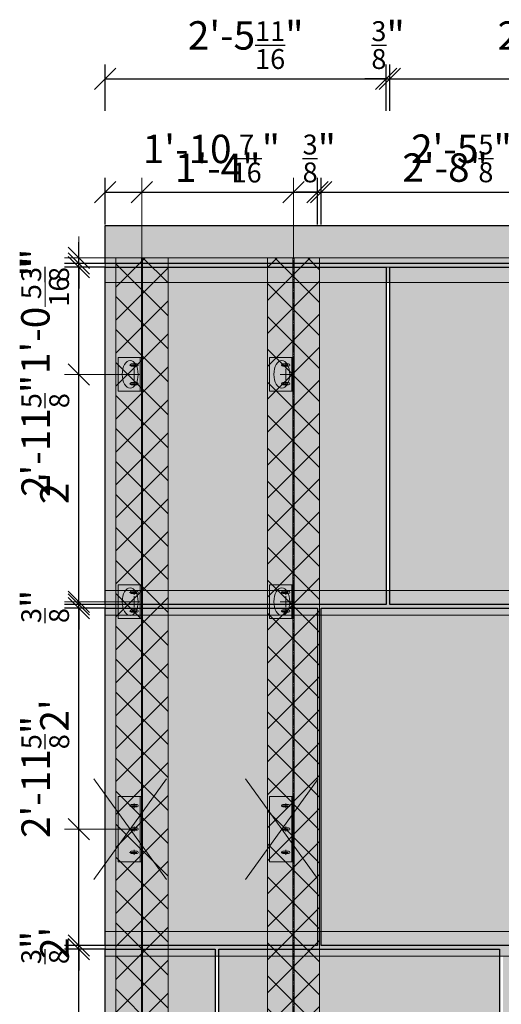
# Model space of a CAD drawing. Units: inches. Extents: x -795 to 611, y -265 to 1165.
# Drawn here: x -307 to -256, y 1061 to 1165 of the extents above; entities that cross this region are included whole.
import ezdxf

# ---------------------------------------------------------------- set-up
doc = ezdxf.new("R2010")
doc.units = ezdxf.units.IN
doc.header["$MEASUREMENT"] = 0
doc.linetypes.add('ACAD_ISO02W100', pattern=[15, 12, -3])
doc.linetypes.add('MITTE2', pattern=[28.575, 19.05, -3.175, 3.175, -3.175])
doc.layers.get('Defpoints').update_dxf_attribs({"lineweight": 0})
for name, color, linetype, lineweight in [('Allface-Accessories', 200, 'Continuous', 9), ('Allface-Alu-Profiles Ls', 7, 'Continuous', 15), ('Allface-Alu-Profiles-hidden', 253, 'ACAD_ISO02W100', 9), ('Allface-Centerlines', 1, 'MITTE2', 9), ('Cladding', 190, 'Continuous', 30), ('hatch elevation', 190, 'Continuous', 30), ('I-WALL', 2, 'Continuous', 5)]:
    doc.layers.add(name, color=color, linetype=linetype, lineweight=lineweight)
doc.layers.add('Allface_NOPRINT', color=1, linetype='Continuous', lineweight=0, plot=False)
doc.styles.add('Allface-dwg', font='arial.ttf')
doc.dimstyles.new('AF 1-48 i', dxfattribs={"dimscale": 1.5, "dimtxt": 4, "dimasz": 2.5, "dimexe": 1, "dimexo": 0, "dimgap": 1, "dimtad": 1, "dimdec": 4, "dimrnd": 0.0625, "dimlunit": 4, "dimtxsty": 'Allface-dwg', "dimcen": 2.5, "dimclrd": 256, "dimclre": 256, "dimclrt": 256, "dimazin": 2, "dimtp": 0.25, "dimtm": 0.25, "dimtfac": 0.7, "dimtdec": 4, "dimtix": 1, "dimtmove": 0, "dimatfit": 2, "dimldrblk": 'DOTSMALL', "dimfxl": 1.25, "dimtolj": 2, "dimlwd": -1, "dimlwe": -1, "dimarcsym": 0})

# ---------------------------------------------------------------- blocks, each defined once
blk = doc.blocks.new('*U34')
at = {"layer": 'Allface-Alu-Profiles-hidden', "linetype": 'Continuous', "ltscale": 1.5, "transparency": 33554483}
h = blk.add_hatch(dxfattribs=at)
h.set_pattern_fill('ANSI37', color=256, scale=500)
h.paths.add_polyline_path([(-98, -149.1), (42, -149.1), (42, 3523.7), (-98, 3523.7)])
for points in [[(-98, -149.1), (42, -149.1), (42, 3523.7), (-98, 3523.7)], [(-29.6, -149.1), (-26.4, -149.1), (-26.4, 3523.7), (-29.6, 3523.7)]]:
    blk.add_lwpolyline(points, close=True)
at = {"layer": 'Allface-Centerlines'}
blk.add_line((-28, -159.1), (-28, 3533.7), dxfattribs=at)
blk = doc.blocks.new('F1_X2_flexible')
for p, q in [((14.2, 28.2), (29.7, 28.2)), ((14.2, 21.8), (29.7, 21.8)), ((14.2, -21.8), (29.7, -21.8)), ((14.2, -28.2), (29.7, -28.2))]:
    blk.add_line(p, q)
for points in [[(0, -45), (65, -45), (65, 45), (0, 45)], [(2.5, 45), (5.5, 45), (5.5, -45), (2.5, -45)]]:
    blk.add_lwpolyline(points, close=True)
for centre, start, end in [((14.2, 25), 90, 270), ((29.7, 25), 270, 90), ((14.2, -25), 90, 270), ((29.7, -25), 270, 90)]:
    blk.add_arc(centre, 3.25, start, end)
blk.add_ellipse((32.5, 0), major_axis=(0, 37.2), ratio=0.570577)
at = {"layer": 'Allface-Centerlines'}
for p, q in [((22, 31.5), (22, 18.5)), ((34, 25), (10, 25)), ((34, -25), (10, -25)), ((22, -18.5), (22, -31.5))]:
    blk.add_line(p, q, dxfattribs=at)
at = {"layer": 'Allface_NOPRINT', "color": 3}
for p, q in [((7, 0), (37, 0)), ((22, 15), (22, -15))]:
    blk.add_line(p, q, dxfattribs=at)
at = {"style": 'Allface-dwg', "width": 0.9, "flags": 1}
for tag, p, height in [('NOTE', (-58.6, -39.4), 80), ('SIZE', (61, -45), 90)]:
    blk.add_attdef(tag, p, '', height=height, dxfattribs=at)
blk = doc.blocks.new('F1+_X3_fix')
at = {"color": 66}
for p, q in [((-65, 135), (130, -135)), ((130, 135), (-65, -135))]:
    blk.add_line(p, q, dxfattribs=at)
for p, q in [((14.2, 65.8), (29.7, 65.8)), ((14.2, 59.2), (29.7, 59.2)), ((14.2, 3.2), (29.7, 3.2)), ((14.2, -3.2), (29.7, -3.2)), ((14.2, -59.3), (29.7, -59.3)), ((14.2, -65.8), (29.7, -65.8))]:
    blk.add_line(p, q)
at = {"color": 66, "const_width": 2}
for points in [[(-65, -135), (130, 135)], [(130, -135), (-65, 135)]]:
    blk.add_lwpolyline(points, dxfattribs=at)
for points in [[(0, -87.5), (65, -87.5), (65, 87.5), (0, 87.5)], [(2.5, 87.5), (5.5, 87.5), (5.5, -87.5), (2.5, -87.5)]]:
    blk.add_lwpolyline(points, close=True)
for centre, start, end in [((14.2, 62.5), 90, 270), ((29.7, 62.5), 270, 90), ((14.2, 0), 90, 270), ((29.7, 0), 270, 90), ((14.2, -62.5), 90, 270), ((29.7, -62.5), 270, 90)]:
    blk.add_arc(centre, 3.25, start, end)
at = {"layer": 'Allface-Centerlines'}
for p, q in [((34, 62.5), (10, 62.5)), ((22, 69), (22, 56)), ((34, 0), (10, 0)), ((22, 6.5), (22, -6.5)), ((34, -62.5), (10, -62.5)), ((22, -69), (22, -56))]:
    blk.add_line(p, q, dxfattribs=at)
at = {"style": 'Allface-dwg', "width": 0.9, "flags": 1}
blk.add_attdef('SIZE', (75.9, -43.1), '', height=90, dxfattribs=at)
blk = doc.blocks.new('_Oblique')
at = {"color": 0, "linetype": 'ByBlock', "lineweight": -2}
blk.add_line((-0.5, -0.5), (0.5, 0.5), dxfattribs=at)
blk = doc.blocks.new('*D65')
at = {"layer": 'Cladding', "transparency": 16777216}
for p, q in [((-298.15, 1066.8), (-302.45, 1066.8)), ((-300.95, 1031.17), (-300.95, 1066.8)), ((-298.15, 1031.17), (-302.45, 1031.17))]:
    blk.add_line(p, q, dxfattribs=at)
at = {"layer": 'Defpoints', "color": 0, "transparency": 16777216}
for p in [(-300.95, 1066.8), (-298.15, 1066.8), (-298.15, 1031.17)]:
    blk.add_point(p, dxfattribs=at)
at = {"layer": 'Cladding', "transparency": 16777216, "xscale": 2.25, "yscale": 2.25, "zscale": 2.25}
for p, rotation in [((-300.95, 1066.8), 90), ((-300.95, 1031.17), 270)]:
    blk.add_blockref('_Oblique', p, dxfattribs=dict(at, rotation=rotation))
at = {"layer": 'Cladding', "transparency": 16777216, "insert": (-304.47, 1048.98), "char_height": 3, "attachment_point": 5, "rotation": 90, "style": 'Allface-dwg'}
blk.add_mtext('\\A2;2\'-11{\\H0.7x;\\S5/8;}"', dxfattribs=at)
blk = doc.blocks.new('_DotSmall')
at = {"color": 0, "linetype": 'ByBlock', "const_width": 0.5}
blk.add_lwpolyline([(-0.0625, 0, 1), (0.0625, 0, 1)], format="xyb", close=True, dxfattribs=at)
blk = doc.blocks.new('*D66')
at = {"layer": 'Cladding', "transparency": 16777216}
for p, q in [((-300.95, 1067.17), (-300.95, 1069.42)), ((-298.15, 1067.17), (-302.45, 1067.17)), ((-298.15, 1066.8), (-302.45, 1066.8)), ((-300.95, 1066.8), (-300.95, 1067.17)), ((-300.95, 1066.8), (-300.95, 1064.55))]:
    blk.add_line(p, q, dxfattribs=at)
at = {"layer": 'Defpoints', "color": 0, "transparency": 16777216}
for p in [(-300.95, 1067.17), (-298.15, 1067.17), (-298.15, 1066.8)]:
    blk.add_point(p, dxfattribs=at)
at = {"layer": 'Cladding', "transparency": 16777216, "xscale": 2.25, "yscale": 2.25, "zscale": 2.25}
for p, rotation in [((-300.95, 1067.17), 270), ((-300.95, 1066.8), 90)]:
    blk.add_blockref('_Oblique', p, dxfattribs=dict(at, rotation=rotation))
at = {"layer": 'Cladding', "transparency": 16777216, "insert": (-304.49, 1066.98), "char_height": 3, "attachment_point": 5, "rotation": 90, "style": 'Allface-dwg'}
blk.add_mtext('\\A2;{\\H0.7x;\\S3/8;}"', dxfattribs=at)
blk = doc.blocks.new('*D67')
at = {"layer": 'Cladding', "transparency": 16777216}
for p, q in [((-298.15, 1102.8), (-302.45, 1102.8)), ((-300.95, 1067.17), (-300.95, 1102.8)), ((-298.15, 1067.17), (-302.45, 1067.17))]:
    blk.add_line(p, q, dxfattribs=at)
at = {"layer": 'Defpoints', "color": 0, "transparency": 16777216}
for p in [(-300.95, 1102.8), (-298.15, 1102.8), (-298.15, 1067.17)]:
    blk.add_point(p, dxfattribs=at)
at = {"layer": 'Cladding', "transparency": 16777216, "xscale": 2.25, "yscale": 2.25, "zscale": 2.25}
for p, rotation in [((-300.95, 1102.8), 90), ((-300.95, 1067.17), 270)]:
    blk.add_blockref('_Oblique', p, dxfattribs=dict(at, rotation=rotation))
at = {"layer": 'Cladding', "transparency": 16777216, "insert": (-304.47, 1084.98), "char_height": 3, "attachment_point": 5, "rotation": 90, "style": 'Allface-dwg'}
blk.add_mtext('\\A2;2\'-11{\\H0.7x;\\S5/8;}"', dxfattribs=at)
blk = doc.blocks.new('*D68')
at = {"layer": 'Cladding', "transparency": 16777216}
for p, q in [((-300.95, 1103.17), (-300.95, 1105.42)), ((-298.15, 1103.17), (-302.45, 1103.17)), ((-298.15, 1102.8), (-302.45, 1102.8)), ((-300.95, 1102.8), (-300.95, 1103.17)), ((-300.95, 1102.8), (-300.95, 1100.55))]:
    blk.add_line(p, q, dxfattribs=at)
at = {"layer": 'Defpoints', "color": 0, "transparency": 16777216}
for p in [(-300.95, 1103.17), (-298.15, 1103.17), (-298.15, 1102.8)]:
    blk.add_point(p, dxfattribs=at)
at = {"layer": 'Cladding', "transparency": 16777216, "xscale": 2.25, "yscale": 2.25, "zscale": 2.25}
for p, rotation in [((-300.95, 1103.17), 270), ((-300.95, 1102.8), 90)]:
    blk.add_blockref('_Oblique', p, dxfattribs=dict(at, rotation=rotation))
at = {"layer": 'Cladding', "transparency": 16777216, "insert": (-304.49, 1102.98), "char_height": 3, "attachment_point": 5, "rotation": 90, "style": 'Allface-dwg'}
blk.add_mtext('\\A2;{\\H0.7x;\\S3/8;}"', dxfattribs=at)
blk = doc.blocks.new('*D69')
at = {"layer": 'Cladding', "transparency": 16777216}
for p, q in [((-298.15, 1138.8), (-302.45, 1138.8)), ((-300.95, 1103.17), (-300.95, 1138.8)), ((-298.15, 1103.17), (-302.45, 1103.17))]:
    blk.add_line(p, q, dxfattribs=at)
at = {"layer": 'Defpoints', "color": 0, "transparency": 16777216}
for p in [(-300.95, 1138.8), (-298.15, 1138.8), (-298.15, 1103.17)]:
    blk.add_point(p, dxfattribs=at)
at = {"layer": 'Cladding', "transparency": 16777216, "xscale": 2.25, "yscale": 2.25, "zscale": 2.25}
for p, rotation in [((-300.95, 1138.8), 90), ((-300.95, 1103.17), 270)]:
    blk.add_blockref('_Oblique', p, dxfattribs=dict(at, rotation=rotation))
at = {"layer": 'Cladding', "transparency": 16777216, "insert": (-304.47, 1120.98), "char_height": 3, "attachment_point": 5, "rotation": 90, "style": 'Allface-dwg'}
blk.add_mtext('\\A2;2\'-11{\\H0.7x;\\S5/8;}"', dxfattribs=at)
blk = doc.blocks.new('*D70')
at = {"layer": 'Cladding', "transparency": 16777216}
for p, q in [((-300.95, 1139.17), (-300.95, 1141.42)), ((-298.15, 1139.17), (-302.45, 1139.17)), ((-300.95, 1138.8), (-300.95, 1139.17)), ((-298.15, 1138.8), (-302.45, 1138.8)), ((-300.95, 1138.8), (-300.95, 1136.55))]:
    blk.add_line(p, q, dxfattribs=at)
at = {"layer": 'Defpoints', "color": 0, "transparency": 16777216}
for p in [(-300.95, 1139.17), (-298.15, 1139.17), (-298.15, 1138.8)]:
    blk.add_point(p, dxfattribs=at)
at = {"layer": 'Cladding', "transparency": 16777216, "xscale": 2.25, "yscale": 2.25, "zscale": 2.25}
for p, rotation in [((-300.95, 1139.17), 270), ((-300.95, 1138.8), 90)]:
    blk.add_blockref('_Oblique', p, dxfattribs=dict(at, rotation=rotation))
at = {"layer": 'Cladding', "transparency": 16777216, "insert": (-304.49, 1138.98), "char_height": 3, "attachment_point": 5, "rotation": 90, "style": 'Allface-dwg'}
blk.add_mtext('\\A2;{\\H0.7x;\\S3/8;}"', dxfattribs=at)
blk = doc.blocks.new('*D83')
at = {"layer": 'Cladding', "transparency": 16777216}
for p, q in [((-298.15, 1143.3), (-298.15, 1148.22)), ((-275.73, 1143.3), (-275.73, 1148.22)), ((-298.15, 1146.72), (-275.73, 1146.72))]:
    blk.add_line(p, q, dxfattribs=at)
at = {"layer": 'Defpoints', "color": 0, "transparency": 16777216}
for p in [(-275.73, 1146.72), (-298.15, 1102.8), (-275.73, 1102.8)]:
    blk.add_point(p, dxfattribs=at)
at = {"layer": 'Cladding', "transparency": 16777216, "xscale": 2.25, "yscale": 2.25, "zscale": 2.25, "rotation": 180}
blk.add_blockref('_Oblique', (-298.15, 1146.72), dxfattribs=at)
at = {"layer": 'Cladding', "transparency": 16777216, "xscale": 2.25, "yscale": 2.25, "zscale": 2.25}
blk.add_blockref('_Oblique', (-275.73, 1146.72), dxfattribs=at)
at = {"layer": 'Cladding', "transparency": 16777216, "insert": (-286.94, 1150.25), "char_height": 3, "attachment_point": 5, "style": 'Allface-dwg'}
blk.add_mtext('\\A2;1\'-10{\\H0.7x;\\S7/16;}"', dxfattribs=at)
blk = doc.blocks.new('*D84')
at = {"layer": 'Cladding', "transparency": 16777216}
for p, q in [((-275.73, 1143.3), (-275.73, 1148.22)), ((-275.36, 1143.3), (-275.36, 1148.22)), ((-275.73, 1146.72), (-277.98, 1146.72)), ((-275.73, 1146.72), (-275.36, 1146.72)), ((-275.36, 1146.72), (-273.11, 1146.72))]:
    blk.add_line(p, q, dxfattribs=at)
at = {"layer": 'Defpoints', "color": 0, "transparency": 16777216}
for p in [(-275.36, 1146.72), (-275.73, 1102.8), (-275.36, 1102.8)]:
    blk.add_point(p, dxfattribs=at)
at = {"layer": 'Cladding', "transparency": 16777216, "xscale": 2.25, "yscale": 2.25, "zscale": 2.25}
blk.add_blockref('_Oblique', (-275.73, 1146.72), dxfattribs=at)
at = {"layer": 'Cladding', "transparency": 16777216, "xscale": 2.25, "yscale": 2.25, "zscale": 2.25, "rotation": 180}
blk.add_blockref('_Oblique', (-275.36, 1146.72), dxfattribs=at)
at = {"layer": 'Cladding', "transparency": 16777216, "insert": (-275.55, 1150.26), "char_height": 3, "attachment_point": 5, "style": 'Allface-dwg'}
blk.add_mtext('\\A2;{\\H0.7x;\\S3/8;}"', dxfattribs=at)
blk = doc.blocks.new('*D85')
at = {"layer": 'Cladding', "transparency": 16777216}
for p, q in [((-275.36, 1143.3), (-275.36, 1148.22)), ((-245.73, 1143.3), (-245.73, 1148.22)), ((-275.36, 1146.72), (-245.73, 1146.72))]:
    blk.add_line(p, q, dxfattribs=at)
at = {"layer": 'Defpoints', "color": 0, "transparency": 16777216}
for p in [(-245.73, 1146.72), (-275.36, 1102.8), (-245.73, 1102.8)]:
    blk.add_point(p, dxfattribs=at)
at = {"layer": 'Cladding', "transparency": 16777216, "xscale": 2.25, "yscale": 2.25, "zscale": 2.25, "rotation": 180}
blk.add_blockref('_Oblique', (-275.36, 1146.72), dxfattribs=at)
at = {"layer": 'Cladding', "transparency": 16777216, "xscale": 2.25, "yscale": 2.25, "zscale": 2.25}
blk.add_blockref('_Oblique', (-245.73, 1146.72), dxfattribs=at)
at = {"layer": 'Cladding', "transparency": 16777216, "insert": (-260.55, 1150.27), "char_height": 3, "attachment_point": 5, "style": 'Allface-dwg'}
blk.add_mtext('\\A2;2\'-5{\\H0.7x;\\S5/8;}"', dxfattribs=at)
blk = doc.blocks.new('*D90')
at = {"layer": 'Cladding', "transparency": 16777216}
for p, q in [((-298.15, 1155.3), (-298.15, 1160.18)), ((-268.48, 1155.3), (-268.48, 1160.18)), ((-298.15, 1158.68), (-268.48, 1158.68))]:
    blk.add_line(p, q, dxfattribs=at)
at = {"layer": 'Defpoints', "color": 0, "transparency": 16777216}
for p in [(-268.48, 1158.68), (-298.15, 1138.8), (-268.48, 1138.8)]:
    blk.add_point(p, dxfattribs=at)
at = {"layer": 'Cladding', "transparency": 16777216, "xscale": 2.25, "yscale": 2.25, "zscale": 2.25, "rotation": 180}
blk.add_blockref('_Oblique', (-298.15, 1158.68), dxfattribs=at)
at = {"layer": 'Cladding', "transparency": 16777216, "xscale": 2.25, "yscale": 2.25, "zscale": 2.25}
blk.add_blockref('_Oblique', (-268.48, 1158.68), dxfattribs=at)
at = {"layer": 'Cladding', "transparency": 16777216, "insert": (-283.32, 1162.23), "char_height": 3, "attachment_point": 5, "style": 'Allface-dwg'}
blk.add_mtext('\\A2;2\'-5{\\H0.7x;\\S11/16;}"', dxfattribs=at)
blk = doc.blocks.new('*D91')
at = {"layer": 'Cladding', "transparency": 16777216}
for p, q in [((-268.48, 1155.3), (-268.48, 1160.18)), ((-268.1, 1155.3), (-268.1, 1160.18)), ((-268.48, 1158.68), (-270.73, 1158.68)), ((-268.48, 1158.68), (-268.1, 1158.68)), ((-268.1, 1158.68), (-265.85, 1158.68))]:
    blk.add_line(p, q, dxfattribs=at)
at = {"layer": 'Defpoints', "color": 0, "transparency": 16777216}
for p in [(-268.1, 1158.68), (-268.48, 1138.8), (-268.1, 1138.8)]:
    blk.add_point(p, dxfattribs=at)
at = {"layer": 'Cladding', "transparency": 16777216, "xscale": 2.25, "yscale": 2.25, "zscale": 2.25}
blk.add_blockref('_Oblique', (-268.48, 1158.68), dxfattribs=at)
at = {"layer": 'Cladding', "transparency": 16777216, "xscale": 2.25, "yscale": 2.25, "zscale": 2.25, "rotation": 180}
blk.add_blockref('_Oblique', (-268.1, 1158.68), dxfattribs=at)
at = {"layer": 'Cladding', "transparency": 16777216, "insert": (-268.29, 1162.23), "char_height": 3, "attachment_point": 5, "style": 'Allface-dwg'}
blk.add_mtext('\\A2;{\\H0.7x;\\S3/8;}"', dxfattribs=at)
blk = doc.blocks.new('*D92')
at = {"layer": 'Cladding', "transparency": 16777216}
for p, q in [((-268.1, 1155.3), (-268.1, 1160.18)), ((-232.48, 1155.3), (-232.48, 1160.18)), ((-268.1, 1158.68), (-232.48, 1158.68))]:
    blk.add_line(p, q, dxfattribs=at)
at = {"layer": 'Defpoints', "color": 0, "transparency": 16777216}
for p in [(-232.48, 1158.68), (-268.1, 1138.8), (-232.48, 1138.8)]:
    blk.add_point(p, dxfattribs=at)
at = {"layer": 'Cladding', "transparency": 16777216, "xscale": 2.25, "yscale": 2.25, "zscale": 2.25, "rotation": 180}
blk.add_blockref('_Oblique', (-268.1, 1158.68), dxfattribs=at)
at = {"layer": 'Cladding', "transparency": 16777216, "xscale": 2.25, "yscale": 2.25, "zscale": 2.25}
blk.add_blockref('_Oblique', (-232.48, 1158.68), dxfattribs=at)
at = {"layer": 'Cladding', "transparency": 16777216, "insert": (-250.29, 1162.21), "char_height": 3, "attachment_point": 5, "style": 'Allface-dwg'}
blk.add_mtext('\\A2;2\'-11{\\H0.7x;\\S5/8;}"', dxfattribs=at)
blk = doc.blocks.new('*D97')
at = {"layer": 'Allface-Alu-Profiles Ls', "transparency": 16777216}
for p, q in [((-294.27, 1139.77), (-294.27, 1148.22)), ((-278.27, 1139.77), (-278.27, 1148.22)), ((-294.27, 1146.72), (-278.27, 1146.72))]:
    blk.add_line(p, q, dxfattribs=at)
at = {"layer": 'Defpoints', "color": 0, "transparency": 16777216}
for p in [(-278.27, 1146.72), (-294.27, 1139.77), (-278.27, 1139.77)]:
    blk.add_point(p, dxfattribs=at)
at = {"layer": 'Allface-Alu-Profiles Ls', "transparency": 16777216, "xscale": 2.25, "yscale": 2.25, "zscale": 2.25, "rotation": 180}
blk.add_blockref('_Oblique', (-294.27, 1146.72), dxfattribs=at)
at = {"layer": 'Allface-Alu-Profiles Ls', "transparency": 16777216, "xscale": 2.25, "yscale": 2.25, "zscale": 2.25}
blk.add_blockref('_Oblique', (-278.27, 1146.72), dxfattribs=at)
at = {"layer": 'Allface-Alu-Profiles Ls', "transparency": 16777216, "insert": (-286.27, 1149.27), "char_height": 3, "attachment_point": 5, "style": 'Allface-dwg'}
blk.add_mtext('\\A2;1\'-4"', dxfattribs=at)
blk = doc.blocks.new('*D98')
at = {"layer": 'Allface-Alu-Profiles Ls', "transparency": 16777216}
for p, q in [((-278.27, 1139.77), (-278.27, 1148.22)), ((-246.27, 1139.77), (-246.27, 1148.22)), ((-278.27, 1146.72), (-246.27, 1146.72))]:
    blk.add_line(p, q, dxfattribs=at)
at = {"layer": 'Defpoints', "color": 0, "transparency": 16777216}
for p in [(-246.27, 1146.72), (-278.27, 1139.77), (-246.27, 1139.77)]:
    blk.add_point(p, dxfattribs=at)
at = {"layer": 'Allface-Alu-Profiles Ls', "transparency": 16777216, "xscale": 2.25, "yscale": 2.25, "zscale": 2.25, "rotation": 180}
blk.add_blockref('_Oblique', (-278.27, 1146.72), dxfattribs=at)
at = {"layer": 'Allface-Alu-Profiles Ls', "transparency": 16777216, "xscale": 2.25, "yscale": 2.25, "zscale": 2.25}
blk.add_blockref('_Oblique', (-246.27, 1146.72), dxfattribs=at)
at = {"layer": 'Allface-Alu-Profiles Ls', "transparency": 16777216, "insert": (-262.27, 1149.3), "char_height": 3, "attachment_point": 5, "style": 'Allface-dwg'}
blk.add_mtext('\\A2;2\'-8"', dxfattribs=at)
blk = doc.blocks.new('*D104')
at = {"layer": 'Allface-Alu-Profiles Ls', "transparency": 16777216}
for p, q in [((-295.41, 1079.47), (-302.45, 1079.47)), ((-300.95, 1055.47), (-300.95, 1079.47)), ((-295.69, 1055.47), (-302.45, 1055.47))]:
    blk.add_line(p, q, dxfattribs=at)
at = {"layer": 'Defpoints', "color": 0, "transparency": 16777216}
for p in [(-300.95, 1079.47), (-295.41, 1079.47), (-295.69, 1055.47)]:
    blk.add_point(p, dxfattribs=at)
at = {"layer": 'Allface-Alu-Profiles Ls', "transparency": 16777216, "xscale": 2.25, "yscale": 2.25, "zscale": 2.25}
for p, rotation in [((-300.95, 1079.47), 90), ((-300.95, 1055.47), 270)]:
    blk.add_blockref('_Oblique', p, dxfattribs=dict(at, rotation=rotation))
at = {"layer": 'Allface-Alu-Profiles Ls', "transparency": 16777216, "insert": (-303.51, 1067.47), "char_height": 3, "attachment_point": 5, "rotation": 90, "style": 'Allface-dwg'}
blk.add_mtext("\\A2;2'", dxfattribs=at)
blk = doc.blocks.new('*D105')
at = {"layer": 'Allface-Alu-Profiles Ls', "transparency": 16777216}
for p, q in [((-295.69, 1103.47), (-302.45, 1103.47)), ((-300.95, 1079.47), (-300.95, 1103.47)), ((-295.41, 1079.47), (-302.45, 1079.47))]:
    blk.add_line(p, q, dxfattribs=at)
at = {"layer": 'Defpoints', "color": 0, "transparency": 16777216}
for p in [(-300.95, 1103.47), (-295.69, 1103.47), (-295.41, 1079.47)]:
    blk.add_point(p, dxfattribs=at)
at = {"layer": 'Allface-Alu-Profiles Ls', "transparency": 16777216, "xscale": 2.25, "yscale": 2.25, "zscale": 2.25}
for p, rotation in [((-300.95, 1103.47), 90), ((-300.95, 1079.47), 270)]:
    blk.add_blockref('_Oblique', p, dxfattribs=dict(at, rotation=rotation))
at = {"layer": 'Allface-Alu-Profiles Ls', "transparency": 16777216, "insert": (-303.51, 1091.47), "char_height": 3, "attachment_point": 5, "rotation": 90, "style": 'Allface-dwg'}
blk.add_mtext("\\A2;2'", dxfattribs=at)
blk = doc.blocks.new('*D106')
at = {"layer": 'Allface-Alu-Profiles Ls', "transparency": 16777216}
for p, q in [((-295.69, 1127.47), (-302.45, 1127.47)), ((-300.95, 1103.47), (-300.95, 1127.47)), ((-295.69, 1103.47), (-302.45, 1103.47))]:
    blk.add_line(p, q, dxfattribs=at)
at = {"layer": 'Defpoints', "color": 0, "transparency": 16777216}
for p in [(-300.95, 1127.47), (-295.69, 1127.47), (-295.69, 1103.47)]:
    blk.add_point(p, dxfattribs=at)
at = {"layer": 'Allface-Alu-Profiles Ls', "transparency": 16777216, "xscale": 2.25, "yscale": 2.25, "zscale": 2.25}
for p, rotation in [((-300.95, 1127.47), 90), ((-300.95, 1103.47), 270)]:
    blk.add_blockref('_Oblique', p, dxfattribs=dict(at, rotation=rotation))
at = {"layer": 'Allface-Alu-Profiles Ls', "transparency": 16777216, "insert": (-303.51, 1115.47), "char_height": 3, "attachment_point": 5, "rotation": 90, "style": 'Allface-dwg'}
blk.add_mtext("\\A2;2'", dxfattribs=at)
blk = doc.blocks.new('*D107')
at = {"layer": 'Allface-Alu-Profiles Ls', "transparency": 16777216}
for p, q in [((-300.95, 1139.77), (-300.95, 1142.02)), ((-297.03, 1139.77), (-302.45, 1139.77)), ((-300.95, 1127.47), (-300.95, 1139.77)), ((-295.69, 1127.47), (-302.45, 1127.47)), ((-300.95, 1127.47), (-300.95, 1125.22))]:
    blk.add_line(p, q, dxfattribs=at)
at = {"layer": 'Defpoints', "color": 0, "transparency": 16777216}
for p in [(-300.95, 1139.77), (-297.03, 1139.77), (-295.69, 1127.47)]:
    blk.add_point(p, dxfattribs=at)
at = {"layer": 'Allface-Alu-Profiles Ls', "transparency": 16777216, "xscale": 2.25, "yscale": 2.25, "zscale": 2.25}
for p, rotation in [((-300.95, 1139.77), 270), ((-300.95, 1127.47), 90)]:
    blk.add_blockref('_Oblique', p, dxfattribs=dict(at, rotation=rotation))
at = {"layer": 'Allface-Alu-Profiles Ls', "transparency": 16777216, "insert": (-304.5, 1133.62), "char_height": 3, "attachment_point": 5, "rotation": 90, "style": 'Allface-dwg'}
blk.add_mtext('\\A2;1\'-0{\\H0.7x;\\S5/16;}"', dxfattribs=at)

msp = doc.modelspace()

# ---------------------------------------------------------------- hatches: boundary and pattern name
at = {"layer": 'Allface-Alu-Profiles Ls', "transparency": 33554483}
h = msp.add_hatch(color=256, dxfattribs=at)
h.dxf.hatch_style = 1
h.paths.add_polyline_path([(-298.15256, 995.17189), (-199.16481, 995.17189), (-199.16481, 996.80574), (-298.15256, 996.80574)])
h.paths.add_polyline_path([(-298.15256, 1030.04749), (-199.16481, 1030.04749), (-199.16481, 1032.64826), (-298.15256, 1032.64826)])
h.paths.add_polyline_path([(-298.15256, 1066.04749), (-199.16481, 1066.04749), (-199.16481, 1068.64826), (-298.15256, 1068.64826)])
h.paths.add_polyline_path([(-298.15256, 1137.17101), (-199.16481, 1137.17101), (-199.16481, 1139.77178), (-298.15256, 1139.77178)])
h.paths.add_polyline_path([(-298.15256, 1102.04749), (-199.16481, 1102.04749), (-199.16481, 1104.64826), (-298.15256, 1104.64826)])
at = {"layer": 'hatch elevation', "lineweight": 0, "transparency": 33554534}
h = msp.add_hatch(color=256, dxfattribs=at)
h.dxf.hatch_style = 1
h.paths.add_polyline_path([(-298.15256, 1030.79689), (-268.47914, 1030.79689), (-268.47914, 995.17189), (-298.15256, 995.17189)])
h.paths.add_polyline_path([(-298.15256, 1066.79689), (-286.52756, 1066.79689), (-286.52756, 1031.17189), (-298.15256, 1031.17189)])
h.paths.add_polyline_path([(-298.15256, 1102.79689), (-275.73444, 1102.79689), (-275.73444, 1067.17189), (-298.15256, 1067.17189)])
h.paths.add_polyline_path([(-214.10414, 1030.79689), (-196.52756, 1030.79689), (-196.52756, 995.17189), (-214.10414, 995.17189)])
h.paths.add_polyline_path([(-232.10414, 1030.79689), (-214.47914, 1030.79689), (-214.47914, 995.17189), (-232.10414, 995.17189)])
h.paths.add_polyline_path([(-268.10414, 1030.79689), (-232.47914, 1030.79689), (-232.47914, 995.17189), (-268.10414, 995.17189)])
h.paths.add_polyline_path([(-226.15256, 1066.79689), (-196.52756, 1066.79689), (-196.52756, 1031.17189), (-226.15256, 1031.17189)])
h.paths.add_polyline_path([(-256.15256, 1066.79689), (-226.52756, 1066.79689), (-226.52756, 1031.17189), (-256.15256, 1031.17189)])
h.paths.add_polyline_path([(-286.15256, 1066.79689), (-256.52756, 1066.79689), (-256.52756, 1031.17189), (-286.15256, 1031.17189)])
h.paths.add_polyline_path([(-209.35944, 1102.79689), (-196.52756, 1102.79689), (-196.52756, 1067.17189), (-209.35944, 1067.17189)])
h.paths.add_polyline_path([(-245.35944, 1102.79689), (-209.73444, 1102.79689), (-209.73444, 1067.17189), (-245.35944, 1067.17189)])
h.paths.add_polyline_path([(-275.35944, 1102.79689), (-245.73444, 1102.79689), (-245.73444, 1067.17189), (-275.35944, 1067.17189)])
h.paths.add_polyline_path([(-298.15256, 1138.79689), (-268.47914, 1138.79689), (-268.47914, 1103.17189), (-298.15256, 1103.17189)])
h.paths.add_polyline_path([(-214.10414, 1138.79689), (-196.52756, 1138.79689), (-196.52756, 1103.17189), (-214.10414, 1103.17189)])
h.paths.add_polyline_path([(-232.10414, 1138.79689), (-214.47914, 1138.79689), (-214.47914, 1103.17189), (-232.10414, 1103.17189)])
h.paths.add_polyline_path([(-268.10414, 1138.79689), (-232.47914, 1138.79689), (-232.47914, 1103.17189), (-268.10414, 1103.17189)])
h.paths.add_polyline_path([(-298.15256, 1143.17189), (-92.89726, 1143.17189), (-92.89726, 1139.17189), (-298.15256, 1139.17189)])

# ---------------------------------------------------------------- linework, layer by layer
at = {"layer": 'Allface-Alu-Profiles Ls'}
for points in [[(-298.15256, 1137.17101), (-199.16481, 1137.17101), (-199.16481, 1139.77178), (-298.15256, 1139.77178)], [(-298.15256, 1102.04749), (-199.16481, 1102.04749), (-199.16481, 1104.64826), (-298.15256, 1104.64826)], [(-298.15256, 1066.04749), (-199.16481, 1066.04749), (-199.16481, 1068.64826), (-298.15256, 1068.64826)]]:
    msp.add_lwpolyline(points, close=True, dxfattribs=at)
at = {"layer": 'Cladding'}
for points in [[(-298.15256, 1143.17189), (-92.89726, 1143.17189), (-92.89726, 1139.17189), (-298.15256, 1139.17189)], [(-298.15256, 1138.79689), (-268.47914, 1138.79689), (-268.47914, 1103.17189), (-298.15256, 1103.17189)], [(-268.10414, 1138.79689), (-232.47914, 1138.79689), (-232.47914, 1103.17189), (-268.10414, 1103.17189)], [(-298.15256, 1102.79689), (-275.73444, 1102.79689), (-275.73444, 1067.17189), (-298.15256, 1067.17189)], [(-275.35944, 1102.79689), (-245.73444, 1102.79689), (-245.73444, 1067.17189), (-275.35944, 1067.17189)], [(-298.15256, 1066.79689), (-286.52756, 1066.79689), (-286.52756, 1031.17189), (-298.15256, 1031.17189)], [(-286.15256, 1066.79689), (-256.52756, 1066.79689), (-256.52756, 1031.17189), (-286.15256, 1031.17189)]]:
    msp.add_lwpolyline(points, close=True, dxfattribs=at)
at = {"layer": 'I-WALL'}
msp.add_lwpolyline([(-298.15256, 1138.79689), (-92.89726, 1138.79689), (-92.89726, 995.17189), (-298.15256, 995.17189)], close=True, dxfattribs=at)

# ---------------------------------------------------------------- block references
at = {"layer": 'Allface-Accessories', "xscale": -0.03937007874015748, "yscale": 0.03937007874015748, "zscale": 0.03937007874015748}
for name, p in [('F1_X2_flexible', (-294.23439, 1127.47183)), ('F1_X2_flexible', (-278.23439, 1127.47183)), ('F1_X2_flexible', (-294.23439, 1103.47183)), ('F1_X2_flexible', (-278.23439, 1103.47183)), ('F1+_X3_fix', (-294.23439, 1079.47183)), ('F1+_X3_fix', (-278.23439, 1079.47183))]:
    msp.add_blockref(name, p, dxfattribs=at)
at = {"layer": 'Allface-Alu-Profiles Ls', "xscale": 0.03937007874015748, "yscale": 0.03937007874015748, "zscale": 0.03937007874015748}
for p in [(-293.16753, 1001.04267), (-277.16753, 1001.04267)]:
    msp.add_blockref('*U34', p, dxfattribs=at)

# ---------------------------------------------------------------- dimensions: what is measured, and where the dimension line sits
at = {"layer": 'Allface-Alu-Profiles Ls'}
for base, p1, p2, picture, middle in [((-278.27035, 1146.71608), (-294.27035, 1139.77178), (-278.27035, 1139.77178), '*D97', (-286.27035, 1149.27222)), ((-246.27034, 1146.71608), (-278.27035, 1139.77178), (-246.27034, 1139.77178), '*D98', (-262.27035, 1149.2978))]:
    dim = msp.add_linear_dim(base=base, p1=p1, p2=p2, dimstyle='AF 1-48 i', override={"dimtxt": 2, "dimasz": 1.5, "dimgap": 0.7, "dimblk1": 'Oblique', "dimblk2": 'Oblique', "dimsah": 1, "dimtmove": 1}, dxfattribs=at)
    dim.commit()
    dim.dimension.update_dxf_attribs({"geometry": picture, "text_midpoint": middle})
for base, p1, p2, picture, middle in [((-300.949002, 1139.771783), (-295.691086, 1127.471834), (-297.026223, 1139.771783), '*D107', (-304.500366, 1133.621809)), ((-300.949, 1127.47183), (-295.69109, 1103.47183), (-295.69109, 1127.47183), '*D106', (-303.50514, 1115.47183)), ((-300.949, 1103.47183), (-295.40565, 1079.47183), (-295.69109, 1103.47183), '*D105', (-303.50514, 1091.47183)), ((-300.949, 1079.47183), (-295.69109, 1055.47183), (-295.40565, 1079.47183), '*D104', (-303.50514, 1067.47183))]:
    dim = msp.add_linear_dim(base=base, p1=p1, p2=p2, angle=90, dimstyle='AF 1-48 i', override={"dimtxt": 2, "dimasz": 1.5, "dimgap": 0.7, "dimblk1": 'Oblique', "dimblk2": 'Oblique', "dimsah": 1, "dimtmove": 1}, dxfattribs=at)
    dim.commit()
    dim.dimension.update_dxf_attribs({"geometry": picture, "text_midpoint": middle})
at = {"layer": 'Cladding'}
for base, p1, p2, override, picture, middle in [((-268.47914, 1158.68275), (-298.15256, 1138.79689), (-268.47914, 1138.79689), {"dimtxt": 2, "dimasz": 1.5, "dimexo": 11, "dimgap": 0.7, "dimblk1": 'Oblique', "dimblk2": 'Oblique', "dimsah": 1, "dimtmove": 1}, '*D90', (-283.31585, 1162.23483)), ((-268.10414, 1158.68275), (-268.47914, 1138.79689), (-268.10414, 1138.79689), {"dimtxt": 2, "dimasz": 1.5, "dimexo": 11, "dimgap": 0.7, "dimblk1": 'Oblique', "dimblk2": 'Oblique', "dimsah": 1, "dimtmove": 1}, '*D91', (-268.29164, 1162.22788)), ((-232.47914, 1158.68275), (-268.10414, 1138.79689), (-232.47914, 1138.79689), {"dimtxt": 2, "dimasz": 1.5, "dimexo": 11, "dimgap": 0.7, "dimblk1": 'Oblique', "dimblk2": 'Oblique', "dimsah": 1, "dimtmove": 1}, '*D92', (-250.29164, 1162.20854)), ((-275.73444, 1146.71608), (-298.15256, 1102.79689), (-275.73444, 1102.79689), {"dimtxt": 2, "dimasz": 1.5, "dimexo": 27, "dimgap": 0.7, "dimblk1": 'Oblique', "dimblk2": 'Oblique', "dimsah": 1, "dimtmove": 1}, '*D83', (-286.9435, 1150.25026)), ((-275.35944, 1146.71608), (-275.73444, 1102.79689), (-275.35944, 1102.79689), {"dimtxt": 2, "dimasz": 1.5, "dimexo": 27, "dimgap": 0.7, "dimblk1": 'Oblique', "dimblk2": 'Oblique', "dimsah": 1, "dimtmove": 1}, '*D84', (-275.54694, 1150.26121)), ((-245.73444, 1146.71608), (-275.35944, 1102.79689), (-245.73444, 1102.79689), {"dimtxt": 2, "dimasz": 1.5, "dimexo": 27, "dimgap": 0.7, "dimblk1": 'Oblique', "dimblk2": 'Oblique', "dimsah": 1, "dimtmove": 1}, '*D85', (-260.54694, 1150.26745))]:
    dim = msp.add_linear_dim(base=base, p1=p1, p2=p2, dimstyle='AF 1-48 i', override=override, dxfattribs=at)
    dim.commit()
    dim.dimension.update_dxf_attribs({"geometry": picture, "text_midpoint": middle})
for base, p1, p2, picture, middle in [((-300.949, 1139.17189), (-298.15256, 1138.79689), (-298.15256, 1139.17189), '*D70', (-304.49412, 1138.98439)), ((-300.949, 1138.79689), (-298.15256, 1103.17189), (-298.15256, 1138.79689), '*D69', (-304.47479, 1120.98439)), ((-300.949, 1103.17189), (-298.15256, 1102.79689), (-298.15256, 1103.17189), '*D68', (-304.49412, 1102.98439)), ((-300.949, 1102.79689), (-298.15256, 1067.17189), (-298.15256, 1102.79689), '*D67', (-304.47479, 1084.98439)), ((-300.949, 1067.17189), (-298.15256, 1066.79689), (-298.15256, 1067.17189), '*D66', (-304.49412, 1066.98439)), ((-300.949, 1066.79689), (-298.15256, 1031.17189), (-298.15256, 1066.79689), '*D65', (-304.47479, 1048.98439))]:
    dim = msp.add_linear_dim(base=base, p1=p1, p2=p2, angle=90, dimstyle='AF 1-48 i', override={"dimtxt": 2, "dimasz": 1.5, "dimgap": 0.7, "dimblk1": 'Oblique', "dimblk2": 'Oblique', "dimsah": 1, "dimtmove": 1}, dxfattribs=at)
    dim.commit()
    dim.dimension.update_dxf_attribs({"geometry": picture, "text_midpoint": middle})

doc.saveas('drawing.dxf')
